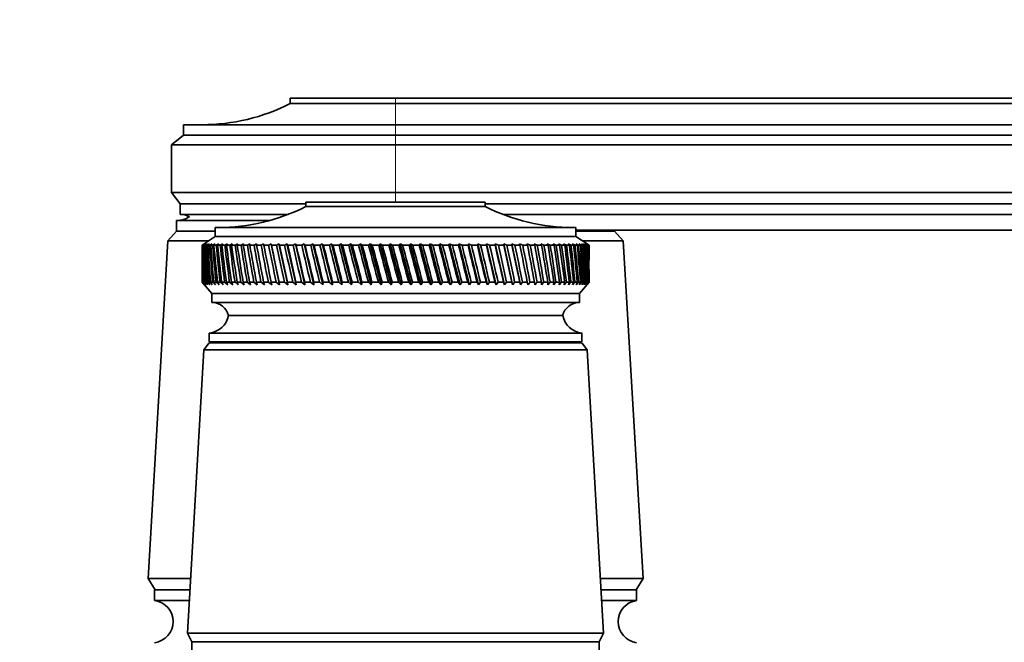
# Model space of a CAD drawing. Units: millimetres. Extents: x 0 to 1478, y 0 to 1758.
# Drawn here: x 1108 to 1220, y 1280 to 1351 of the extents above; entities that cross this region are included whole.
import ezdxf
from ezdxf import colors
from ezdxf.entities.mleader import LeaderData, LeaderLine
from ezdxf.math import Vec2, Vec3

# ---------------------------------------------------------------- set-up
doc = ezdxf.new("R2010")
doc.units = ezdxf.units.MM
doc.layers.add('DV4_Défaut', color=7, linetype='Continuous')
doc.layers.add('Défaut', color=7, linetype='Continuous')

# ---------------------------------------------------------------- blocks, each defined once
blk = doc.blocks.new('_DOT')
at = {"color": 0}
blk.add_line((0, 0), (-1, 0), dxfattribs=at)
at = {"color": 0, "const_width": 0.333}
blk.add_lwpolyline([(-0.1665, 0, 1), (0.1665, 0, 1)], format="xyb", close=True, dxfattribs=at)
blk = doc.blocks.new('SE3')
at = {"layer": 'DV4_Défaut', "color": 7, "linetype": 'Continuous', "lineweight": 35}
for p, q in [((1151, 1341.77), (1139, 1341.77)), ((1139, 1341.77), (1139, 1341.17)), ((1151, 1341.77), (1279, 1341.77)), ((1151, 1341.17), (1139, 1341.17)), ((1151, 1341.17), (1279, 1341.17)), ((1126.9, 1338.77), (1151, 1338.77)), ((1126.9, 1338.77), (1126.9, 1337.57)), ((1303, 1338.77), (1151, 1338.77)), ((1126.9, 1337.57), (1125.5, 1336.47)), ((1151, 1337.57), (1126.9, 1337.57)), ((1151, 1337.57), (1303, 1337.57)), ((1151, 1336.47), (1125.5, 1336.47)), ((1125.5, 1336.47), (1125.5, 1331.07)), ((1151, 1336.47), (1303, 1336.47)), ((1151, 1331.07), (1125.5, 1331.07)), ((1125.5, 1331.07), (1126.5, 1329.77)), ((1151, 1331.07), (1303, 1331.07)), ((1140.8, 1329.77), (1126.5, 1329.77)), ((1126.5, 1329.77), (1126.5, 1328.57)), ((1140.8, 1329.97), (1161.2, 1329.97)), ((1140.8, 1329.97), (1140.8, 1329.47)), ((1140.8, 1329.47), (1161.2, 1329.47)), ((1161.2, 1329.47), (1161.2, 1329.97)), ((1161.2, 1329.77), (1303, 1329.77)), ((1138.8, 1328.57), (1126.5, 1328.57)), ((1163.21, 1328.57), (1303, 1328.57)), ((1126.1, 1327.87), (1136.69, 1327.87)), ((1126.1, 1327.87), (1126.1, 1326.67)), ((1126.11, 1327.87), (1136.69, 1327.87)), ((1130.5, 1327.07), (1171.5, 1327.07)), ((1130.5, 1327.07), (1130.5, 1326.07)), ((1171.5, 1326.07), (1171.5, 1327.07)), ((1126.1, 1326.67), (1125.1, 1325.57)), ((1126.1, 1326.67), (1130.5, 1326.67)), ((1126.1, 1326.67), (1130.5, 1326.67)), ((1130.5, 1326.07), (1129, 1325.07)), ((1130.5, 1326.07), (1171.5, 1326.07)), ((1171.5, 1326.77), (1303, 1326.77)), ((1171.5, 1326.67), (1175.9, 1326.67)), ((1171.5, 1326.67), (1175.9, 1326.67)), ((1173, 1325.07), (1171.5, 1326.07)), ((1175.9, 1326.67), (1175.9, 1326.77)), ((1176.9, 1325.57), (1175.9, 1326.67)), ((1125.1, 1325.57), (1122.85, 1287.17)), ((1125.1, 1325.57), (1129.75, 1325.57)), ((1129.01, 1325.07), (1129, 1325.07)), ((1129, 1325.07), (1129, 1323.78)), ((1129.25, 1325.23), (1129.01, 1325.07)), ((1129.02, 1325.07), (1129.25, 1325.23)), ((1129.06, 1325.07), (1129.02, 1325.07)), ((1129.31, 1325.23), (1129.06, 1325.07)), ((1129.09, 1325.07), (1129.31, 1325.23)), ((1129.17, 1325.07), (1129.09, 1325.07)), ((1129.43, 1325.23), (1129.17, 1325.07)), ((1129.22, 1325.07), (1129.43, 1325.23)), ((1129.34, 1325.07), (1129.22, 1325.07)), ((1129.6, 1325.23), (1129.34, 1325.07)), ((1129.42, 1325.07), (1129.6, 1325.23)), ((1129.57, 1325.07), (1129.42, 1325.07)), ((1129.84, 1325.23), (1129.57, 1325.07)), ((1129.67, 1325.07), (1129.84, 1325.23)), ((1129.86, 1325.07), (1129.67, 1325.07)), ((1130.13, 1325.23), (1129.86, 1325.07)), ((1129.98, 1325.07), (1130.13, 1325.23)), ((1130.2, 1325.07), (1129.98, 1325.07)), ((1130.48, 1325.23), (1130.2, 1325.07)), ((1130.34, 1325.07), (1130.48, 1325.23)), ((1130.61, 1325.07), (1130.34, 1325.07)), ((1130.89, 1325.23), (1130.61, 1325.07)), ((1130.77, 1325.07), (1130.89, 1325.23)), ((1131.07, 1325.07), (1130.77, 1325.07)), ((1131.35, 1325.23), (1131.07, 1325.07)), ((1131.25, 1325.07), (1131.35, 1325.23)), ((1131.58, 1325.07), (1131.25, 1325.07)), ((1131.87, 1325.23), (1131.58, 1325.07)), ((1131.78, 1325.07), (1131.87, 1325.23)), ((1132.15, 1325.07), (1131.78, 1325.07)), ((1132.43, 1325.23), (1132.15, 1325.07)), ((1132.37, 1325.07), (1132.43, 1325.23)), ((1132.77, 1325.07), (1132.37, 1325.07)), ((1133.05, 1325.23), (1132.77, 1325.07)), ((1133, 1325.07), (1133.05, 1325.23)), ((1133.43, 1325.07), (1133, 1325.07)), ((1133.72, 1325.23), (1133.43, 1325.07)), ((1133.69, 1325.07), (1133.72, 1325.23)), ((1134.15, 1325.07), (1133.69, 1325.07)), ((1134.44, 1325.23), (1134.15, 1325.07)), ((1134.42, 1325.07), (1134.44, 1325.23)), ((1134.91, 1325.07), (1134.42, 1325.07)), ((1135.2, 1325.23), (1134.91, 1325.07)), ((1135.2, 1325.07), (1135.2, 1325.23)), ((1135.72, 1325.07), (1135.2, 1325.07)), ((1136, 1325.23), (1135.72, 1325.07)), ((1136.03, 1325.07), (1136, 1325.23)), ((1136.57, 1325.07), (1136.03, 1325.07)), ((1136.85, 1325.23), (1136.57, 1325.07)), ((1136.89, 1325.07), (1136.85, 1325.23)), ((1136.85, 1325.23), (1137.81, 1320.58)), ((1137.46, 1325.07), (1136.89, 1325.07)), ((1137.73, 1325.23), (1137.46, 1325.07)), ((1137.79, 1325.07), (1137.73, 1325.23)), ((1137.73, 1325.23), (1138.74, 1320.58)), ((1138.39, 1325.07), (1137.79, 1325.07)), ((1138.65, 1325.23), (1138.39, 1325.07)), ((1138.73, 1325.07), (1138.65, 1325.23)), ((1138.65, 1325.23), (1139.69, 1320.58)), ((1139.35, 1325.07), (1138.73, 1325.07)), ((1139.61, 1325.23), (1139.35, 1325.07)), ((1139.71, 1325.07), (1139.61, 1325.23)), ((1139.61, 1325.23), (1140.68, 1320.58)), ((1140.34, 1325.07), (1139.71, 1325.07)), ((1140.59, 1325.23), (1140.34, 1325.07)), ((1140.71, 1325.07), (1140.59, 1325.23)), ((1140.59, 1325.23), (1141.7, 1320.58)), ((1141.36, 1325.07), (1140.71, 1325.07)), ((1141.6, 1325.23), (1141.36, 1325.07)), ((1141.74, 1325.07), (1141.6, 1325.23)), ((1141.6, 1325.23), (1142.74, 1320.58)), ((1142.41, 1325.07), (1141.74, 1325.07)), ((1142.64, 1325.23), (1142.41, 1325.07)), ((1142.8, 1325.07), (1142.64, 1325.23)), ((1142.64, 1325.23), (1143.81, 1320.58)), ((1143.48, 1325.07), (1142.8, 1325.07)), ((1143.71, 1325.23), (1143.48, 1325.07)), ((1143.88, 1325.07), (1143.71, 1325.23)), ((1143.71, 1325.23), (1144.89, 1320.58)), ((1144.57, 1325.07), (1143.88, 1325.07)), ((1144.79, 1325.23), (1144.57, 1325.07)), ((1144.98, 1325.07), (1144.79, 1325.23)), ((1144.79, 1325.23), (1145.99, 1320.58)), ((1145.68, 1325.07), (1144.98, 1325.07)), ((1145.89, 1325.23), (1145.68, 1325.07)), ((1146.09, 1325.07), (1145.89, 1325.23)), ((1145.89, 1325.23), (1147.11, 1320.58)), ((1146.81, 1325.07), (1146.09, 1325.07)), ((1147, 1325.23), (1146.81, 1325.07)), ((1147.22, 1325.07), (1147, 1325.23)), ((1147, 1325.23), (1148.23, 1320.58)), ((1147.94, 1325.07), (1147.22, 1325.07)), ((1148.13, 1325.23), (1147.94, 1325.07)), ((1148.36, 1325.07), (1148.13, 1325.23)), ((1148.13, 1325.23), (1149.37, 1320.58)), ((1149.09, 1325.07), (1148.36, 1325.07)), ((1149.26, 1325.23), (1149.09, 1325.07)), ((1149.51, 1325.07), (1149.26, 1325.23)), ((1149.26, 1325.23), (1150.5, 1320.58)), ((1150.24, 1325.07), (1149.51, 1325.07)), ((1150.4, 1325.23), (1150.24, 1325.07)), ((1150.66, 1325.07), (1150.4, 1325.23)), ((1150.4, 1325.23), (1151.64, 1320.58)), ((1151.39, 1325.07), (1150.66, 1325.07)), ((1151.54, 1325.23), (1151.39, 1325.07)), ((1151.81, 1325.07), (1151.54, 1325.23)), ((1151.54, 1325.23), (1152.78, 1320.58)), ((1152.54, 1325.07), (1151.81, 1325.07)), ((1152.68, 1325.23), (1152.54, 1325.07)), ((1152.96, 1325.07), (1152.68, 1325.23)), ((1152.68, 1325.23), (1153.91, 1320.58)), ((1153.69, 1325.07), (1152.96, 1325.07)), ((1153.81, 1325.23), (1153.69, 1325.07)), ((1154.1, 1325.07), (1153.81, 1325.23)), ((1153.81, 1325.23), (1155.04, 1320.58)), ((1154.82, 1325.07), (1154.1, 1325.07)), ((1154.93, 1325.23), (1154.82, 1325.07)), ((1155.24, 1325.07), (1154.93, 1325.23)), ((1154.93, 1325.23), (1156.15, 1320.58)), ((1155.95, 1325.07), (1155.24, 1325.07)), ((1156.05, 1325.23), (1155.95, 1325.07)), ((1156.36, 1325.07), (1156.05, 1325.23)), ((1156.05, 1325.23), (1157.25, 1320.58)), ((1157.07, 1325.07), (1156.36, 1325.07)), ((1157.15, 1325.23), (1157.07, 1325.07)), ((1157.47, 1325.07), (1157.15, 1325.23)), ((1157.15, 1325.23), (1158.33, 1320.58)), ((1158.17, 1325.07), (1157.47, 1325.07)), ((1158.23, 1325.23), (1158.17, 1325.07)), ((1158.56, 1325.07), (1158.23, 1325.23)), ((1158.23, 1325.23), (1159.4, 1320.58)), ((1159.25, 1325.07), (1158.56, 1325.07)), ((1159.3, 1325.23), (1159.25, 1325.07)), ((1159.63, 1325.07), (1159.3, 1325.23)), ((1159.3, 1325.23), (1160.44, 1320.58)), ((1160.3, 1325.07), (1159.63, 1325.07)), ((1160.34, 1325.23), (1160.3, 1325.07)), ((1160.68, 1325.07), (1160.34, 1325.23)), ((1160.34, 1325.23), (1161.45, 1320.58)), ((1161.33, 1325.07), (1160.68, 1325.07)), ((1161.36, 1325.23), (1161.33, 1325.07)), ((1161.7, 1325.07), (1161.36, 1325.23)), ((1161.36, 1325.23), (1162.43, 1320.58)), ((1162.34, 1325.07), (1161.7, 1325.07)), ((1162.69, 1325.07), (1162.34, 1325.23)), ((1162.34, 1325.23), (1162.34, 1325.07)), ((1162.34, 1325.23), (1163.39, 1320.58)), ((1163.31, 1325.07), (1162.69, 1325.07)), ((1163.65, 1325.07), (1163.3, 1325.23)), ((1163.3, 1325.23), (1163.31, 1325.07)), ((1163.3, 1325.23), (1164.31, 1320.58)), ((1164.24, 1325.07), (1163.65, 1325.07)), ((1164.58, 1325.07), (1164.22, 1325.23)), ((1164.22, 1325.23), (1164.24, 1325.07)), ((1164.22, 1325.23), (1165.19, 1320.58)), ((1165.15, 1325.07), (1164.58, 1325.07)), ((1165.47, 1325.07), (1165.11, 1325.23)), ((1165.11, 1325.23), (1165.15, 1325.07)), ((1166.01, 1325.07), (1165.47, 1325.07)), ((1166.31, 1325.07), (1165.96, 1325.23)), ((1165.96, 1325.23), (1166.01, 1325.07)), ((1166.83, 1325.07), (1166.31, 1325.07)), ((1167.12, 1325.07), (1166.76, 1325.23)), ((1166.76, 1325.23), (1166.83, 1325.07)), ((1167.61, 1325.07), (1167.12, 1325.07)), ((1167.88, 1325.07), (1167.53, 1325.23)), ((1167.53, 1325.23), (1167.61, 1325.07)), ((1168.34, 1325.07), (1167.88, 1325.07)), ((1168.6, 1325.07), (1168.24, 1325.23)), ((1168.24, 1325.23), (1168.34, 1325.07)), ((1169.03, 1325.07), (1168.6, 1325.07)), ((1169.26, 1325.07), (1168.92, 1325.23)), ((1168.92, 1325.23), (1169.03, 1325.07)), ((1169.66, 1325.07), (1169.26, 1325.07)), ((1169.88, 1325.07), (1169.54, 1325.23)), ((1169.54, 1325.23), (1169.66, 1325.07)), ((1170.25, 1325.07), (1169.88, 1325.07)), ((1170.45, 1325.07), (1170.11, 1325.23)), ((1170.11, 1325.23), (1170.25, 1325.07)), ((1170.78, 1325.07), (1170.45, 1325.07)), ((1170.96, 1325.07), (1170.63, 1325.23)), ((1170.63, 1325.23), (1170.78, 1325.07)), ((1171.26, 1325.07), (1170.96, 1325.07)), ((1171.42, 1325.07), (1171.09, 1325.23)), ((1171.09, 1325.23), (1171.26, 1325.07)), ((1171.68, 1325.07), (1171.42, 1325.07)), ((1171.82, 1325.07), (1171.5, 1325.23)), ((1171.5, 1325.23), (1171.68, 1325.07)), ((1172.04, 1325.07), (1171.82, 1325.07)), ((1172.16, 1325.07), (1171.86, 1325.23)), ((1171.86, 1325.23), (1172.04, 1325.07)), ((1172.45, 1325.07), (1172.15, 1325.23)), ((1172.15, 1325.23), (1172.35, 1325.07)), ((1172.35, 1325.07), (1172.16, 1325.07)), ((1172.25, 1325.57), (1176.9, 1325.57)), ((1172.68, 1325.07), (1172.39, 1325.23)), ((1172.39, 1325.23), (1172.6, 1325.07)), ((1172.6, 1325.07), (1172.45, 1325.07)), ((1172.85, 1325.07), (1172.57, 1325.23)), ((1172.57, 1325.23), (1172.79, 1325.07)), ((1172.79, 1325.07), (1172.68, 1325.07)), ((1172.95, 1325.07), (1172.69, 1325.23)), ((1172.69, 1325.23), (1172.92, 1325.07)), ((1173, 1325.07), (1172.75, 1325.23)), ((1172.75, 1325.23), (1172.99, 1325.07)), ((1172.92, 1325.07), (1172.85, 1325.07)), ((1172.99, 1325.07), (1172.95, 1325.07)), ((1173, 1325.07), (1173, 1325.07)), ((1173, 1323.78), (1173, 1325.07)), ((1179.15, 1287.17), (1176.9, 1325.57)), ((1129, 1322.16), (1129, 1320.87)), ((1173, 1320.87), (1173, 1322.16)), ((1129, 1320.87), (1129.01, 1320.87)), ((1129, 1320.87), (1130.1, 1319.57)), ((1129.01, 1320.87), (1129.25, 1320.58)), ((1129.06, 1320.87), (1129.02, 1320.87)), ((1129.25, 1320.58), (1129.02, 1320.87)), ((1129.06, 1320.87), (1129.32, 1320.58)), ((1129.16, 1320.87), (1129.09, 1320.87)), ((1129.32, 1320.58), (1129.09, 1320.87)), ((1129.16, 1320.87), (1129.44, 1320.58)), ((1129.33, 1320.87), (1129.22, 1320.87)), ((1129.44, 1320.58), (1129.22, 1320.87)), ((1129.33, 1320.87), (1129.62, 1320.58)), ((1129.56, 1320.87), (1129.41, 1320.87)), ((1129.62, 1320.58), (1129.41, 1320.87)), ((1129.56, 1320.87), (1129.86, 1320.58)), ((1129.85, 1320.87), (1129.66, 1320.87)), ((1129.86, 1320.58), (1129.66, 1320.87)), ((1129.85, 1320.87), (1130.16, 1320.58)), ((1130.19, 1320.87), (1129.97, 1320.87)), ((1130.16, 1320.58), (1129.97, 1320.87)), ((1130.19, 1320.87), (1130.52, 1320.58)), ((1130.59, 1320.87), (1130.33, 1320.87)), ((1130.52, 1320.58), (1130.33, 1320.87)), ((1130.59, 1320.87), (1130.93, 1320.58)), ((1131.05, 1320.87), (1130.75, 1320.87)), ((1130.93, 1320.58), (1130.75, 1320.87)), ((1131.05, 1320.87), (1131.4, 1320.58)), ((1131.56, 1320.87), (1131.23, 1320.87)), ((1131.4, 1320.58), (1131.23, 1320.87)), ((1131.56, 1320.87), (1131.92, 1320.58)), ((1132.13, 1320.87), (1131.76, 1320.87)), ((1131.92, 1320.58), (1131.76, 1320.87)), ((1132.13, 1320.87), (1132.49, 1320.58)), ((1132.75, 1320.87), (1132.35, 1320.87)), ((1132.49, 1320.58), (1132.35, 1320.87)), ((1132.75, 1320.87), (1133.11, 1320.58)), ((1133.41, 1320.87), (1132.98, 1320.87)), ((1133.11, 1320.58), (1132.98, 1320.87)), ((1133.41, 1320.87), (1133.78, 1320.58)), ((1134.13, 1320.87), (1133.67, 1320.87)), ((1133.78, 1320.58), (1133.67, 1320.87)), ((1134.13, 1320.87), (1134.5, 1320.58)), ((1134.89, 1320.87), (1134.4, 1320.87)), ((1134.5, 1320.58), (1134.4, 1320.87)), ((1134.89, 1320.87), (1135.27, 1320.58)), ((1135.7, 1320.87), (1135.18, 1320.87)), ((1135.27, 1320.58), (1135.18, 1320.87)), ((1135.7, 1320.87), (1136.08, 1320.58)), ((1136.54, 1320.87), (1136, 1320.87)), ((1136.08, 1320.58), (1136, 1320.87)), ((1136.54, 1320.87), (1136.93, 1320.58)), ((1137.43, 1320.87), (1136.86, 1320.87)), ((1136.93, 1320.58), (1136.86, 1320.87)), ((1137.43, 1320.87), (1137.81, 1320.58)), ((1138.36, 1320.87), (1137.77, 1320.87)), ((1137.81, 1320.58), (1137.77, 1320.87)), ((1138.36, 1320.87), (1138.74, 1320.58)), ((1139.32, 1320.87), (1138.7, 1320.87)), ((1138.74, 1320.58), (1138.7, 1320.87)), ((1139.32, 1320.87), (1139.69, 1320.58)), ((1140.31, 1320.87), (1139.67, 1320.87)), ((1139.69, 1320.58), (1139.67, 1320.87)), ((1140.31, 1320.87), (1140.68, 1320.58)), ((1141.33, 1320.87), (1140.68, 1320.87)), ((1140.68, 1320.58), (1140.68, 1320.87)), ((1141.33, 1320.87), (1141.7, 1320.58)), ((1141.7, 1320.58), (1141.71, 1320.87)), ((1142.38, 1320.87), (1141.71, 1320.87)), ((1142.38, 1320.87), (1142.74, 1320.58)), ((1142.74, 1320.58), (1142.76, 1320.87)), ((1143.45, 1320.87), (1142.76, 1320.87)), ((1143.45, 1320.87), (1143.81, 1320.58)), ((1143.81, 1320.58), (1143.84, 1320.87)), ((1144.54, 1320.87), (1143.84, 1320.87)), ((1144.54, 1320.87), (1144.89, 1320.58)), ((1144.89, 1320.58), (1144.94, 1320.87)), ((1145.65, 1320.87), (1144.94, 1320.87)), ((1145.65, 1320.87), (1145.99, 1320.58)), ((1145.99, 1320.58), (1146.06, 1320.87)), ((1146.77, 1320.87), (1146.06, 1320.87)), ((1146.77, 1320.87), (1147.11, 1320.58)), ((1147.11, 1320.58), (1147.19, 1320.87)), ((1147.91, 1320.87), (1147.19, 1320.87)), ((1147.91, 1320.87), (1148.23, 1320.58)), ((1148.23, 1320.58), (1148.32, 1320.87)), ((1149.05, 1320.87), (1148.32, 1320.87)), ((1149.05, 1320.87), (1149.37, 1320.58)), ((1149.37, 1320.58), (1149.47, 1320.87)), ((1150.2, 1320.87), (1149.47, 1320.87)), ((1150.2, 1320.87), (1150.5, 1320.58)), ((1150.5, 1320.58), (1150.62, 1320.87)), ((1151.35, 1320.87), (1150.62, 1320.87)), ((1151.35, 1320.87), (1151.64, 1320.58)), ((1151.64, 1320.58), (1151.77, 1320.87)), ((1152.5, 1320.87), (1151.77, 1320.87)), ((1152.5, 1320.87), (1152.78, 1320.58)), ((1152.78, 1320.58), (1152.92, 1320.87)), ((1153.65, 1320.87), (1152.92, 1320.87)), ((1153.65, 1320.87), (1153.91, 1320.58)), ((1153.91, 1320.58), (1154.07, 1320.87)), ((1154.79, 1320.87), (1154.07, 1320.87)), ((1154.79, 1320.87), (1155.04, 1320.58)), ((1155.04, 1320.58), (1155.2, 1320.87)), ((1155.92, 1320.87), (1155.2, 1320.87)), ((1155.92, 1320.87), (1156.15, 1320.58)), ((1156.15, 1320.58), (1156.33, 1320.87)), ((1157.03, 1320.87), (1156.33, 1320.87)), ((1157.03, 1320.87), (1157.25, 1320.58)), ((1157.25, 1320.58), (1157.44, 1320.87)), ((1158.13, 1320.87), (1157.44, 1320.87)), ((1158.13, 1320.87), (1158.33, 1320.58)), ((1158.33, 1320.58), (1158.53, 1320.87)), ((1159.21, 1320.87), (1158.53, 1320.87)), ((1159.21, 1320.87), (1159.4, 1320.58)), ((1159.4, 1320.58), (1159.6, 1320.87)), ((1160.27, 1320.87), (1159.6, 1320.87)), ((1160.27, 1320.87), (1160.44, 1320.58)), ((1160.44, 1320.58), (1160.65, 1320.87)), ((1161.3, 1320.87), (1160.65, 1320.87)), ((1161.3, 1320.87), (1161.45, 1320.58)), ((1161.45, 1320.58), (1161.67, 1320.87)), ((1162.3, 1320.87), (1161.67, 1320.87)), ((1162.3, 1320.87), (1162.43, 1320.58)), ((1162.43, 1320.58), (1162.66, 1320.87)), ((1163.28, 1320.87), (1162.66, 1320.87)), ((1163.28, 1320.87), (1163.39, 1320.58)), ((1163.39, 1320.58), (1163.62, 1320.87)), ((1164.22, 1320.87), (1163.62, 1320.87)), ((1164.22, 1320.87), (1164.31, 1320.58)), ((1164.31, 1320.58), (1164.55, 1320.87)), ((1165.12, 1320.87), (1164.55, 1320.87)), ((1165.12, 1320.87), (1165.19, 1320.58)), ((1165.19, 1320.58), (1165.44, 1320.87)), ((1165.98, 1320.87), (1165.44, 1320.87)), ((1165.98, 1320.87), (1166.03, 1320.58)), ((1166.03, 1320.58), (1166.29, 1320.87)), ((1166.81, 1320.87), (1166.29, 1320.87)), ((1166.81, 1320.87), (1166.84, 1320.58)), ((1166.84, 1320.58), (1167.09, 1320.87)), ((1167.58, 1320.87), (1167.09, 1320.87)), ((1167.58, 1320.87), (1167.6, 1320.58)), ((1167.6, 1320.58), (1167.86, 1320.87)), ((1168.32, 1320.87), (1167.86, 1320.87)), ((1168.32, 1320.87), (1168.31, 1320.58)), ((1168.31, 1320.58), (1168.58, 1320.87)), ((1169.01, 1320.87), (1168.58, 1320.87)), ((1169.01, 1320.87), (1168.98, 1320.58)), ((1168.98, 1320.58), (1169.24, 1320.87)), ((1169.64, 1320.87), (1169.24, 1320.87)), ((1169.64, 1320.87), (1169.59, 1320.58)), ((1169.59, 1320.58), (1169.86, 1320.87)), ((1170.23, 1320.87), (1169.86, 1320.87)), ((1170.23, 1320.87), (1170.16, 1320.58)), ((1170.16, 1320.58), (1170.43, 1320.87)), ((1170.76, 1320.87), (1170.43, 1320.87)), ((1170.76, 1320.87), (1170.67, 1320.58)), ((1170.67, 1320.58), (1170.94, 1320.87)), ((1171.24, 1320.87), (1170.94, 1320.87)), ((1171.24, 1320.87), (1171.13, 1320.58)), ((1171.13, 1320.58), (1171.4, 1320.87)), ((1171.67, 1320.87), (1171.4, 1320.87)), ((1171.67, 1320.87), (1171.54, 1320.58)), ((1171.54, 1320.58), (1171.81, 1320.87)), ((1172.03, 1320.87), (1171.81, 1320.87)), ((1172.03, 1320.87), (1171.89, 1320.58)), ((1171.89, 1320.58), (1172.15, 1320.87)), ((1171.9, 1319.57), (1173, 1320.87)), ((1172.34, 1320.87), (1172.15, 1320.87)), ((1172.34, 1320.87), (1172.18, 1320.58)), ((1172.18, 1320.58), (1172.44, 1320.87)), ((1172.59, 1320.87), (1172.41, 1320.58)), ((1172.41, 1320.58), (1172.67, 1320.87)), ((1172.59, 1320.87), (1172.44, 1320.87)), ((1172.79, 1320.87), (1172.59, 1320.58)), ((1172.59, 1320.58), (1172.84, 1320.87)), ((1172.79, 1320.87), (1172.67, 1320.87)), ((1172.92, 1320.87), (1172.7, 1320.58)), ((1172.7, 1320.58), (1172.95, 1320.87)), ((1172.99, 1320.87), (1172.76, 1320.58)), ((1172.76, 1320.58), (1173, 1320.87)), ((1172.92, 1320.87), (1172.84, 1320.87)), ((1172.99, 1320.87), (1172.95, 1320.87)), ((1173, 1320.87), (1173, 1320.87)), ((1130.1, 1319.57), (1171.9, 1319.57)), ((1130.1, 1319.57), (1130.1, 1318.57)), ((1171.9, 1318.57), (1171.9, 1319.57)), ((1130.1, 1318.57), (1171.9, 1318.57)), ((1132, 1317.07), (1170, 1317.07)), ((1132, 1317.07), (1170, 1317.07)), ((1129.8, 1315.07), (1172.2, 1315.07)), ((1129.8, 1315.07), (1129.8, 1314.07)), ((1172.2, 1314.07), (1172.2, 1315.07)), ((1129.8, 1313.97), (1129.2, 1313.17)), ((1129.8, 1314.07), (1172.2, 1314.07)), ((1129.8, 1313.97), (1172.2, 1313.97)), ((1172.8, 1313.17), (1172.2, 1313.97)), ((1129.2, 1313.17), (1127.35, 1280.97)), ((1129.2, 1313.17), (1172.8, 1313.17)), ((1174.65, 1280.97), (1172.8, 1313.17)), ((1122.85, 1287.17), (1127.71, 1287.17)), ((1122.85, 1287.17), (1123.65, 1285.87)), ((1174.3, 1287.17), (1179.15, 1287.17)), ((1178.35, 1285.87), (1179.15, 1287.17)), ((1123.6, 1285.87), (1127.64, 1285.87)), ((1123.6, 1285.87), (1123.6, 1284.67)), ((1174.37, 1285.87), (1178.4, 1285.87)), ((1178.4, 1284.67), (1178.4, 1285.87)), ((1123.6, 1284.67), (1127.57, 1284.67)), ((1174.44, 1284.67), (1178.4, 1284.67)), ((1127.35, 1280.97), (1174.65, 1280.97)), ((1127.35, 1280.97), (1127.85, 1279.97)), ((1127.85, 1279.97), (1174.15, 1279.97)), ((1127.85, 1279.97), (1174.15, 1279.97)), ((1127.85, 1279.97), (1127.85, 1278.97)), ((1174.15, 1279.97), (1174.65, 1280.97)), ((1174.15, 1278.97), (1174.15, 1279.97))]:
    blk.add_line(p, q, dxfattribs=at)
at = {"layer": 'DV4_Défaut', "color": 7, "linetype": 'Continuous', "lineweight": 18}
for p, q in [((1151, 1341.17), (1151, 1341.77)), ((1151, 1338.77), (1151, 1341.17)), ((1151, 1337.57), (1151, 1338.77)), ((1151, 1336.47), (1151, 1337.57)), ((1151, 1336.47), (1151, 1331.07)), ((1151, 1329.97), (1151, 1331.07))]:
    blk.add_line(p, q, dxfattribs=at)
at = {"layer": 'DV4_Défaut', "color": 7, "linetype": 'Continuous', "lineweight": 35}
for centre, radius, start, end in [((1129.01, 1360.77), 22, 270, 297.0123), ((1130.81, 1349.07), 22, 270, 297.0123), ((1171.2, 1349.07), 22, 242.9877, 270), ((1126.11, 1330.47), 2.6, 270, 303.778), ((1126.51, 1326.33), 2.24, 62.0583, 90), ((1130.07, 1316.57), 2, 14.4676, 88.9521), ((1171.94, 1316.57), 2, 91.0479, 165.5324), ((1129.55, 1317.56), 2.5, 275.7865, 348.7609), ((1172.46, 1317.56), 2.5, 191.2391, 264.2135), ((1132.25, 1314.07), 0.75, 180, 187.6623), ((1169.75, 1314.07), 0.75, 352.3377, 0), ((1123.28, 1282.27), 2.42, 277.6281, 82.3719), ((1178.73, 1282.27), 2.42, 97.6281, 262.3719)]:
    blk.add_arc(centre, radius, start, end, dxfattribs=at)
for centre, major_axis, ratio, start_param, end_param in [((1151, 1393.48), (-13.88, -108.74), 0.156948, -0.870435, -0.819695), ((1151, 1252.45), (-15.6, 108.74), 0.142682, 0.819266, 0.870007), ((1151, 1393.48), (-12.96, -108.74), 0.163479, -0.870988, -0.820247), ((1151, 1252.45), (-16.39, 108.74), 0.134997, 0.81939, 0.87013), ((1151, 1393.48), (-12, -108.74), 0.169576, -0.871762, -0.821021), ((1151, 1252.45), (-17.13, 108.74), 0.126978, 0.819733, 0.870473), ((1151, 1393.48), (-11, -108.74), 0.175216, -0.872751, -0.822011), ((1151, 1252.45), (-17.82, 108.74), 0.11865, 0.820289, 0.87103), ((1151, 1393.48), (-9.96, -108.74), 0.180376, -0.873947, -0.823207), ((1151, 1252.45), (-18.46, 108.74), 0.110039, 0.821051, 0.871792), ((1151, 1393.48), (-8.89, -108.75), 0.185033, -0.875338, -0.824598), ((1151, 1252.45), (-19.05, 108.74), 0.101168, 0.822008, 0.872748), ((1151, 1393.48), (-7.8, -108.75), 0.189169, -0.876909, -0.826169), ((1151, 1252.45), (-19.59, 108.74), 0.092064, 0.823147, 0.873888), ((1151, 1393.48), (-6.67, -108.75), 0.192765, -0.878643, -0.827902), ((1151, 1252.45), (-20.08, 108.75), 0.082749, 0.824456, 0.875197), ((1151, 1393.48), (-5.53, -108.75), 0.195804, -0.88052, -0.82978), ((1151, 1252.45), (-20.51, 108.75), 0.073249, 0.825919, 0.87666), ((1151, 1393.48), (-4.36, -108.76), 0.198273, -0.882519, -0.831778), ((1151, 1252.45), (-20.89, 108.75), 0.063585, 0.82752, 0.878261), ((1151, 1393.48), (-3.18, -108.76), 0.200159, -0.884615, -0.833875), ((1151, 1252.45), (-21.21, 108.75), 0.053782, 0.829243, 0.879984), ((1151, 1393.48), (-1.99, -108.76), 0.201454, -0.886784, -0.836043), ((1151, 1252.45), (-21.48, 108.75), 0.043862, 0.831069, 0.88181), ((1151, 1393.48), (-0.79, -108.76), 0.202151, -0.888998, -0.838257), ((1151, 1252.45), (-21.69, 108.76), 0.033848, 0.832981, 0.883721), ((1151, 1393.48), (0.41, -108.76), 0.202248, -0.89123, -0.84049), ((1151, 1252.45), (-21.85, 108.76), 0.023761, 0.834958, 0.885698), ((1151, 1393.48), (1.61, -108.76), 0.201743, -0.893453, -0.842713), ((1151, 1252.45), (-21.95, 108.76), 0.013623, 0.836982, 0.887722), ((1151, 1393.48), (2.8, -108.76), 0.200639, -0.895639, -0.844899), ((1151, 1252.45), (-22, 108.76), 0.003457, 0.839032, 0.889772), ((1151, 1393.48), (3.99, -108.76), 0.198941, -0.897762, -0.847021), ((1151, 1252.45), (-21.99, 108.76), 0.006717, -0.89183, -0.841089), ((1151, 1393.48), (5.16, -108.75), 0.196658, -0.899794, -0.849054), ((1151, 1252.45), (-21.92, 108.76), 0.016877, -0.893874, -0.843133), ((1151, 1393.48), (6.31, -108.75), 0.1938, -0.901713, -0.850972), ((1151, 1252.45), (-21.8, 108.76), 0.027001, -0.895885, -0.845144), ((1151, 1393.48), (7.44, -108.75), 0.190381, -0.903495, -0.852755), ((1151, 1252.45), (-21.63, 108.76), 0.037067, -0.897843, -0.847102), ((1151, 1393.48), (8.55, -108.75), 0.186417, -0.90512, -0.85438), ((1151, 1252.45), (-21.4, 108.75), 0.047054, -0.899729, -0.848988), ((1151, 1393.48), (9.62, -108.74), 0.181924, -0.906571, -0.85583), ((1151, 1252.45), (-21.11, 108.75), 0.056939, -0.901524, -0.850783), ((1151, 1393.48), (10.67, -108.74), 0.176923, -0.907831, -0.85709), ((1151, 1252.45), (-20.77, 108.75), 0.066699, -0.90321, -0.852469), ((1151, 1393.48), (11.68, -108.74), 0.171435, -0.908887, -0.858147), ((1151, 1252.45), (-20.37, 108.75), 0.076313, -0.904768, -0.854028), ((1151, 1393.48), (12.66, -108.74), 0.165482, -0.909731, -0.858991), ((1151, 1252.45), (-19.93, 108.75), 0.085757, -0.906184, -0.855443), ((1151, 1393.48), (13.59, -108.74), 0.159087, -0.910355, -0.859615), ((1151, 1252.45), (-19.42, 108.74), 0.095007, -0.90744, -0.856699), ((1151, 1393.48), (14.49, -108.74), 0.152275, -0.910755, -0.860014), ((1151, 1252.45), (-18.87, 108.74), 0.104039, -0.908522, -0.857781), ((1151, 1393.48), (15.34, -108.74), 0.14507, -0.910928, -0.860188), ((1151, 1252.45), (-18.26, 108.74), 0.112829, -0.909417, -0.858677), ((1151, 1393.48), (16.14, -108.74), 0.137498, -0.910877, -0.860136), ((1151, 1252.45), (-17.6, 108.74), 0.121352, -0.910114, -0.859374), ((1151, 1393.48), (16.9, -108.74), 0.129584, -0.910604, -0.859863), ((1151, 1252.45), (-16.9, 108.74), 0.129584, -0.910604, -0.859863), ((1151, 1393.48), (17.6, -108.74), 0.121352, -0.910114, -0.859374), ((1151, 1252.45), (-16.14, 108.74), 0.137498, -0.910877, -0.860136), ((1151, 1393.48), (18.26, -108.74), 0.112829, -0.909417, -0.858677), ((1151, 1252.45), (-15.34, 108.74), 0.14507, -0.910928, -0.860188), ((1151, 1393.48), (18.87, -108.74), 0.104039, -0.908522, -0.857781), ((1151, 1252.45), (-14.49, 108.74), 0.152275, -0.910755, -0.860014), ((1151, 1393.48), (19.42, -108.74), 0.095007, -0.90744, -0.856699), ((1151, 1252.45), (-13.59, 108.74), 0.159087, -0.910355, -0.859615), ((1151, 1393.48), (19.93, -108.75), 0.085757, -0.906184, -0.855443), ((1151, 1252.45), (-12.66, 108.74), 0.165482, -0.909731, -0.858991), ((1151, 1393.48), (20.37, -108.75), 0.076313, -0.904768, -0.854028), ((1151, 1252.45), (-11.68, 108.74), 0.171435, -0.908887, -0.858147), ((1151, 1393.48), (20.77, -108.75), 0.066699, -0.90321, -0.852469), ((1151, 1252.45), (-10.67, 108.74), 0.176923, -0.907831, -0.85709), ((1151, 1393.48), (21.11, -108.75), 0.056939, -0.901524, -0.850783), ((1151, 1252.45), (-9.62, 108.74), 0.181924, -0.906571, -0.85583), ((1151, 1393.48), (21.4, -108.75), 0.047054, -0.899729, -0.848988), ((1151, 1252.45), (-8.55, 108.75), 0.186417, -0.90512, -0.85438), ((1151, 1393.48), (21.63, -108.76), 0.037067, -0.897843, -0.847102), ((1151, 1252.45), (-7.44, 108.75), 0.190381, -0.903495, -0.852755), ((1151, 1393.48), (21.8, -108.76), 0.027001, -0.895885, -0.845144), ((1151, 1252.45), (-6.31, 108.75), 0.1938, -0.901713, -0.850972), ((1151, 1393.48), (21.92, -108.76), 0.016877, -0.893874, -0.843133), ((1151, 1252.45), (-5.16, 108.75), 0.196658, -0.899794, -0.849054), ((1151, 1393.48), (21.99, -108.76), 0.006717, -0.89183, -0.841089), ((1151, 1252.45), (-3.99, 108.76), 0.198941, -0.897762, -0.847021), ((1151, 1393.48), (22, -108.76), 0.003457, 0.839032, 0.889772), ((1151, 1252.45), (-2.8, 108.76), 0.200639, -0.895639, -0.844899), ((1151, 1393.48), (21.95, -108.76), 0.013623, 0.836982, 0.887722), ((1151, 1252.45), (-1.61, 108.76), 0.201743, -0.893453, -0.842713), ((1151, 1393.48), (21.85, -108.76), 0.023761, 0.834958, 0.885698), ((1151, 1252.45), (-0.41, 108.76), 0.202248, -0.89123, -0.84049), ((1151, 1393.48), (21.69, -108.76), 0.033848, 0.832981, 0.883721), ((1151, 1252.45), (0.79, 108.76), 0.202151, -0.888998, -0.838257), ((1151, 1393.48), (21.48, -108.75), 0.043862, 0.831069, 0.88181), ((1151, 1252.45), (1.99, 108.76), 0.201454, -0.886784, -0.836043), ((1151, 1393.48), (21.21, -108.75), 0.053782, 0.829243, 0.879984), ((1151, 1252.45), (3.18, 108.76), 0.200159, -0.884615, -0.833875), ((1151, 1393.48), (20.89, -108.75), 0.063585, 0.82752, 0.878261), ((1151, 1252.45), (4.36, 108.76), 0.198273, -0.882519, -0.831778), ((1151, 1393.48), (20.51, -108.75), 0.073249, 0.825919, 0.87666), ((1151, 1252.45), (5.53, 108.75), 0.195804, -0.88052, -0.82978), ((1151, 1393.48), (20.08, -108.75), 0.082749, 0.824456, 0.875197), ((1151, 1252.45), (6.67, 108.75), 0.192765, -0.878643, -0.827902), ((1151, 1393.48), (19.59, -108.74), 0.092064, 0.823147, 0.873888), ((1151, 1252.45), (7.8, 108.75), 0.189169, -0.876909, -0.826169), ((1151, 1393.48), (19.05, -108.74), 0.101168, 0.822008, 0.872748), ((1151, 1252.45), (8.89, 108.75), 0.185033, -0.875338, -0.824598), ((1151, 1393.48), (18.46, -108.74), 0.110039, 0.821051, 0.871792), ((1151, 1252.45), (9.96, 108.74), 0.180376, -0.873947, -0.823207), ((1151, 1393.48), (17.82, -108.74), 0.11865, 0.820289, 0.87103), ((1151, 1252.45), (11, 108.74), 0.175216, -0.872751, -0.822011), ((1151, 1393.48), (17.13, -108.74), 0.126978, 0.819733, 0.870473), ((1151, 1252.45), (12, 108.74), 0.169576, -0.871762, -0.821021), ((1151, 1393.48), (16.39, -108.74), 0.134997, 0.81939, 0.87013), ((1151, 1252.45), (12.96, 108.74), 0.163479, -0.870988, -0.820247), ((1151, 1393.48), (15.6, -108.74), 0.142682, 0.819266, 0.870007), ((1151, 1252.45), (13.88, 108.74), 0.156948, -0.870435, -0.819695), ((1151, 1393.48), (14.76, -108.74), 0.150007, 0.835182, 0.870108), ((1151, 1252.45), (14.76, 108.74), 0.150007, -0.845012, -0.819368), ((1151, 1252.45), (-14.76, 108.74), 0.150007, 0.835182, 0.870108), ((1151, 1393.48), (-14.76, -108.74), 0.150007, -0.835182, -0.819368)]:
    blk.add_ellipse(centre, major_axis=major_axis, ratio=ratio, start_param=start_param, end_param=end_param, dxfattribs=at)

msp = doc.modelspace()

# ---------------------------------------------------------------- block references
at = {"layer": 'Défaut'}
msp.add_blockref('SE3', (0, 0), dxfattribs=at)

# ---------------------------------------------------------------- leaders
at = {"layer": 'Défaut', "color": 7, "linetype": 'Continuous', "lineweight": 18}
ml = msp.add_multileader_mtext('Standard', dxfattribs=at)
ml.set_content('{\\pxsm0.9;\\fSolid Edge ISO|b1||i0||c0|p34;\\W1.;10/03/2020\\P}', color=256)
ml.set_leader_properties()
ml.set_arrow_properties(name='DOT')
ml.build(insert=Vec2(0, 0))
ml.multileader.update_dxf_attribs({"leader_type": 0, "dogleg_length": 0, "arrow_head_size": 12})
ctx = ml.context
ctx.base_point, ctx.char_height, ctx.arrow_head_size, ctx.landing_gap_size = Vec3(1390.41, 1750.71), 12, 12, 4.2
notes = []
notes.append((ctx, [(0, (0, 0, 0), (0, 0), (1, 0), 1, [])]))
ctx.mtext.insert = Vec3(1392.41, 1756.83)
for ctx, leaders in notes:
    for number, flags, end, landing, length, lines in leaders:
        leader = LeaderData()
        leader.index, (leader.has_last_leader_line, leader.has_dogleg_vector, leader.attachment_direction) = number, flags
        leader.last_leader_point, leader.dogleg_vector, leader.dogleg_length = Vec3(end), Vec3(landing), length
        for number, points, colour, breaks in lines:
            line = LeaderLine()
            line.index, line.vertices, line.color, line.breaks = number, Vec3.list(points), colors.encode_raw_color(colour), breaks
            leader.lines.append(line)
        ctx.leaders.append(leader)

doc.saveas('drawing.dxf')
